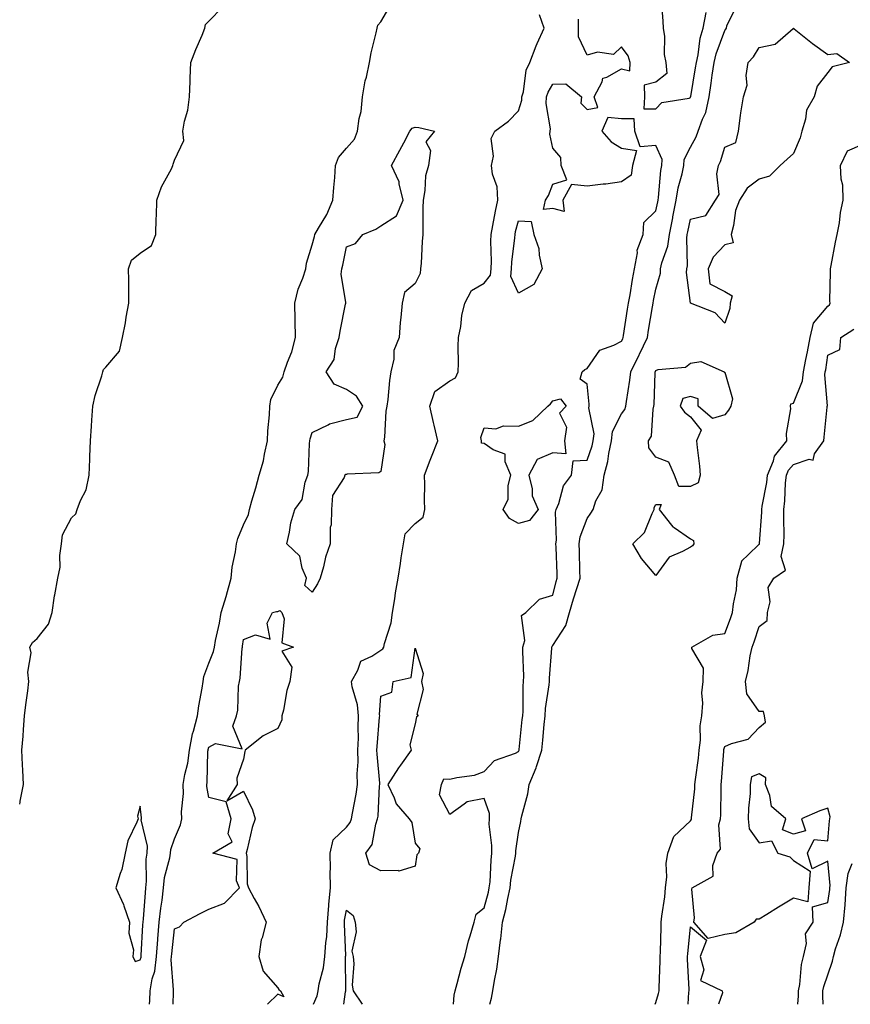
# Model space of a CAD drawing. Units: inches. Extents: x 979043 to 981683, y 7366538 to 7369178.
# Drawn here: x 979043 to 979285, y 7366538 to 7366824 of the extents above; entities that cross this region are included whole.
import ezdxf

# ---------------------------------------------------------------- set-up
doc = ezdxf.new("R2010")
doc.units = ezdxf.units.IN
doc.header["$MEASUREMENT"] = 0
doc.layers.add('Contour_97907366', color=7, linetype='Continuous', true_color=0x614696)

msp = doc.modelspace()

# ---------------------------------------------------------------- linework, layer by layer
at = {"layer": 'Contour_97907366'}
for points in [[(979229.56, 7366830.41, 3315), (979230.09, 7366823.96, 3315), (979230.13, 7366821.92, 3315), (979230.5, 7366819.47, 3315), (979230.4, 7366814.27, 3315), (979230.93, 7366811.92, 3315), (979231.21, 7366808.75, 3315), (979228.05, 7366806.17, 3315), (979224.66, 7366805.3, 3315), (979224.71, 7366801.92, 3315), (979224.55, 7366798.42, 3315), (979228.05, 7366798.42, 3315), (979229.71, 7366800.26, 3315), (979237.71, 7366801.58, 3315), (979238.05, 7366801.72, 3315), (979238.12, 7366801.85, 3315), (979238.13, 7366801.92, 3315), (979238.15, 7366802.02, 3315), (979239.58, 7366810.39, 3315), (979239.81, 7366811.92, 3315), (979240.32, 7366814.18, 3315), (979240.94, 7366819.03, 3315), (979241.77, 7366821.92, 3315), (979242.61, 7366826.48, 3315)], [(979043, 7366596.2, 3318), (979043.18, 7366596.8, 3318), (979043.18, 7366597.04, 3318), (979044.09, 7366601.92, 3318), (979043.89, 7366606.08, 3318), (979043.81, 7366607.69, 3318), (979043.62, 7366611.92, 3318), (979044.01, 7366615.97, 3318), (979044.09, 7366617.96, 3318), (979044.43, 7366621.92, 3318), (979044.83, 7366625.14, 3318), (979045.33, 7366629.19, 3318), (979045.66, 7366631.92, 3318), (979045.38, 7366634.58, 3318), (979046.3, 7366640.18, 3318), (979045.98, 7366641.92, 3318), (979046.77, 7366643.2, 3318), (979048.05, 7366644.39, 3318), (979051.42, 7366648.55, 3318), (979052.4, 7366651.92, 3318), (979053.13, 7366656.84, 3318), (979053.2, 7366657.06, 3318), (979054.09, 7366661.92, 3318), (979054.81, 7366665.16, 3318), (979054.65, 7366668.53, 3318), (979055.14, 7366671.92, 3318), (979055.41, 7366674.56, 3318), (979058.05, 7366679.5, 3318), (979059.32, 7366680.65, 3318), (979059.72, 7366681.92, 3318), (979060.69, 7366684.55, 3318), (979062.34, 7366687.64, 3318), (979063.25, 7366691.92, 3318), (979063.4, 7366696.57, 3318), (979063.42, 7366697.29, 3318), (979063.57, 7366701.92, 3318), (979063.85, 7366706.12, 3318), (979064.02, 7366707.88, 3318), (979064.29, 7366711.92, 3318), (979064.92, 7366715.05, 3318), (979066.91, 7366720.78, 3318), (979067.2, 7366721.92, 3318), (979067.33, 7366722.64, 3318), (979068.05, 7366723.32, 3318), (979071.99, 7366727.98, 3318), (979072.89, 7366731.92, 3318), (979073.76, 7366736.2, 3318), (979074, 7366737.87, 3318), (979074.74, 7366741.92, 3318), (979074.72, 7366745.25, 3318), (979074.72, 7366748.59, 3318), (979074.69, 7366751.92, 3318), (979075.52, 7366754.45, 3318), (979078.05, 7366756.49, 3318), (979081.31, 7366758.66, 3318), (979082.56, 7366761.92, 3318), (979082.73, 7366766.6, 3318), (979082.76, 7366767.21, 3318), (979082.91, 7366771.92, 3318), (979084.23, 7366775.74, 3318), (979087.15, 7366781.02, 3318), (979087.57, 7366781.92, 3318), (979087.62, 7366782.35, 3318), (979088.05, 7366783.52, 3318), (979090.71, 7366789.27, 3318), (979090.46, 7366791.92, 3318), (979090.97, 7366794.84, 3318), (979091.87, 7366798.1, 3318), (979092.39, 7366801.92, 3318), (979092.56, 7366806.43, 3318), (979092.56, 7366807.41, 3318), (979092.76, 7366811.92, 3318), (979094.23, 7366815.74, 3318), (979096.02, 7366819.89, 3318), (979096.86, 7366821.92, 3318), (979097.03, 7366822.93, 3318), (979098.05, 7366823.93, 3318), (979101.94, 7366828.03, 3318)], [(979080.76, 7366538, 3317), (979080.82, 7366539.15, 3317), (979080.92, 7366541.92, 3317), (979081.5, 7366545.37, 3317), (979082.29, 7366547.68, 3317), (979082.76, 7366551.92, 3317), (979083.16, 7366556.82, 3317), (979083.18, 7366557.05, 3317), (979083.6, 7366561.92, 3317), (979084.03, 7366565.94, 3317), (979084.39, 7366568.26, 3317), (979084.81, 7366571.92, 3317), (979085.13, 7366574.84, 3317), (979086.68, 7366580.56, 3317), (979086.89, 7366581.92, 3317), (979086.94, 7366583.03, 3317), (979088.05, 7366586.17, 3317), (979089.75, 7366590.22, 3317), (979090.17, 7366591.92, 3317), (979090.07, 7366593.94, 3317), (979090.62, 7366599.35, 3317), (979090.53, 7366601.92, 3317), (979091.01, 7366604.88, 3317), (979091.86, 7366608.11, 3317), (979092.35, 7366611.92, 3317), (979093.29, 7366616.67, 3317), (979093.56, 7366617.43, 3317), (979094.71, 7366621.92, 3317), (979095.14, 7366624.83, 3317), (979096.1, 7366629.96, 3317), (979096.4, 7366631.92, 3317), (979096.6, 7366633.36, 3317), (979098.05, 7366637.23, 3317), (979099.37, 7366640.6, 3317), (979099.63, 7366641.92, 3317), (979099.97, 7366643.84, 3317), (979101.09, 7366648.89, 3317), (979101.57, 7366651.92, 3317), (979103.1, 7366656.87, 3317), (979103.13, 7366657, 3317), (979104.53, 7366661.92, 3317), (979104.84, 7366665.13, 3317), (979105.76, 7366669.64, 3317), (979106.03, 7366671.92, 3317), (979106.45, 7366673.52, 3317), (979108.05, 7366677.46, 3317), (979109.51, 7366680.45, 3317), (979109.84, 7366681.92, 3317), (979110.54, 7366684.41, 3317), (979111.72, 7366688.25, 3317), (979112.69, 7366691.92, 3317), (979113.94, 7366696.03, 3317), (979114.15, 7366698.02, 3317), (979115.02, 7366701.92, 3317), (979115.21, 7366704.76, 3317), (979115.63, 7366709.49, 3317), (979115.78, 7366711.92, 3317), (979116.07, 7366713.9, 3317), (979118.05, 7366718.11, 3317), (979119.56, 7366720.4, 3317), (979119.92, 7366721.92, 3317), (979120.88, 7366724.75, 3317), (979122.16, 7366727.81, 3317), (979123.26, 7366731.92, 3317), (979123.13, 7366736.84, 3317), (979123.14, 7366737.01, 3317), (979122.98, 7366741.92, 3317), (979124.01, 7366745.96, 3317), (979125.32, 7366749.19, 3317), (979126.2, 7366751.92, 3317), (979126.4, 7366753.57, 3317), (979128.05, 7366758.85, 3317), (979128.7, 7366761.27, 3317), (979128.85, 7366761.92, 3317), (979129.86, 7366763.72, 3317), (979132.28, 7366767.69, 3317), (979134.09, 7366771.92, 3317), (979134.36, 7366775.61, 3317), (979134.62, 7366778.49, 3317), (979134.88, 7366781.92, 3317), (979135.7, 7366784.28, 3317), (979138.05, 7366786.98, 3317), (979140.38, 7366789.59, 3317), (979141.23, 7366791.92, 3317), (979141.75, 7366795.62, 3317), (979142.27, 7366797.7, 3317), (979142.74, 7366801.92, 3317), (979143.43, 7366806.54, 3317), (979143.83, 7366807.7, 3317), (979144.72, 7366811.92, 3317), (979145.23, 7366814.74, 3317), (979146.64, 7366820.51, 3317), (979146.93, 7366821.92, 3317), (979147.17, 7366822.8, 3317), (979148.05, 7366823.73, 3317), (979151.07, 7366828.9, 3317)], [(979179.75, 7366538, 3314), (979180.23, 7366539.74, 3314), (979180.58, 7366541.92, 3314), (979181.04, 7366544.91, 3314), (979181.75, 7366548.22, 3314), (979182.24, 7366551.92, 3314), (979182.85, 7366556.73, 3314), (979182.91, 7366557.05, 3314), (979183.46, 7366561.92, 3314), (979184.35, 7366565.62, 3314), (979184.92, 7366568.8, 3314), (979185.61, 7366571.92, 3314), (979185.85, 7366574.11, 3314), (979187.19, 7366581.07, 3314), (979187.31, 7366581.92, 3314), (979187.31, 7366582.66, 3314), (979188.05, 7366587.94, 3314), (979188.76, 7366591.21, 3314), (979188.82, 7366591.92, 3314), (979188.99, 7366592.86, 3314), (979190.77, 7366599.19, 3314), (979191.16, 7366601.92, 3314), (979193.2, 7366606.77, 3314), (979193.3, 7366607.17, 3314), (979194.89, 7366611.92, 3314), (979195.16, 7366614.81, 3314), (979195.56, 7366619.42, 3314), (979195.79, 7366621.92, 3314), (979195.95, 7366624.02, 3314), (979197.01, 7366630.87, 3314), (979197.09, 7366631.92, 3314), (979197.11, 7366632.86, 3314), (979197.73, 7366641.6, 3314), (979197.74, 7366641.92, 3314), (979197.82, 7366642.16, 3314), (979198.05, 7366642.36, 3314), (979201.8, 7366648.17, 3314), (979202.89, 7366651.92, 3314), (979204.04, 7366655.94, 3314), (979205.06, 7366658.93, 3314), (979205.99, 7366661.92, 3314), (979205.92, 7366664.04, 3314), (979205.8, 7366669.67, 3314), (979205.73, 7366671.92, 3314), (979206.02, 7366673.95, 3314), (979208.05, 7366679.3, 3314), (979209.15, 7366680.82, 3314), (979209.79, 7366681.92, 3314), (979210.59, 7366684.46, 3314), (979212.37, 7366687.6, 3314), (979213.01, 7366691.92, 3314), (979214.07, 7366695.91, 3314), (979214.34, 7366698.21, 3314), (979215.11, 7366701.92, 3314), (979215.4, 7366704.56, 3314), (979218.05, 7366709.75, 3314), (979219.01, 7366710.96, 3314), (979219.3, 7366711.92, 3314), (979219.46, 7366713.32, 3314), (979220.49, 7366719.48, 3314), (979220.73, 7366721.92, 3314), (979223.12, 7366726.85, 3314), (979223.25, 7366727.12, 3314), (979225.54, 7366731.92, 3314), (979225.88, 7366734.09, 3314), (979227.02, 7366740.89, 3314), (979227.19, 7366741.92, 3314), (979227.32, 7366742.65, 3314), (979228.05, 7366745.99, 3314), (979229.32, 7366750.66, 3314), (979229.4, 7366751.92, 3314), (979229.74, 7366753.61, 3314), (979231.49, 7366758.49, 3314), (979231.96, 7366761.92, 3314), (979232.91, 7366766.78, 3314), (979232.95, 7366767.02, 3314), (979233.94, 7366771.92, 3314), (979234.53, 7366775.44, 3314), (979235.7, 7366779.57, 3314), (979236.17, 7366781.92, 3314), (979236.23, 7366783.74, 3314), (979238.05, 7366787.25, 3314), (979239.71, 7366790.26, 3314), (979240.33, 7366791.92, 3314), (979241.54, 7366795.41, 3314), (979242.56, 7366797.41, 3314), (979243.5, 7366801.92, 3314), (979244.1, 7366805.87, 3314), (979244.41, 7366808.28, 3314), (979244.94, 7366811.92, 3314), (979245.51, 7366814.46, 3314), (979248.05, 7366821.27, 3314), (979248.36, 7366821.61, 3314), (979248.58, 7366821.92, 3314), (979248.7, 7366822.57, 3314), (979251.52, 7366828.46, 3314)], [(979128.45, 7366538, 3316), (979129.47, 7366540.5, 3316), (979129.8, 7366541.92, 3316), (979130.12, 7366543.99, 3316), (979131.38, 7366548.59, 3316), (979131.77, 7366551.92, 3316), (979132.01, 7366555.88, 3316), (979132.28, 7366557.69, 3316), (979132.48, 7366561.92, 3316), (979132.89, 7366566.76, 3316), (979132.89, 7366567.08, 3316), (979133.38, 7366571.92, 3316), (979133.33, 7366576.64, 3316), (979133.4, 7366577.27, 3316), (979133.33, 7366581.92, 3316), (979134.14, 7366585.83, 3316), (979138.05, 7366589.48, 3316), (979139.13, 7366590.84, 3316), (979139.53, 7366591.92, 3316), (979139.77, 7366593.64, 3316), (979140.88, 7366599.09, 3316), (979141.21, 7366601.92, 3316), (979141.17, 7366605.04, 3316), (979141.41, 7366608.56, 3316), (979141.37, 7366611.92, 3316), (979141.49, 7366615.36, 3316), (979141.45, 7366618.53, 3316), (979141.58, 7366621.92, 3316), (979141.26, 7366625.13, 3316), (979139.68, 7366630.29, 3316), (979139.45, 7366631.92, 3316), (979141.32, 7366635.19, 3316), (979142.17, 7366637.8, 3316), (979145.38, 7366639.25, 3316), (979148.05, 7366641.03, 3316), (979148.62, 7366641.36, 3316), (979148.91, 7366641.92, 3316), (979149.09, 7366642.96, 3316), (979151.04, 7366648.93, 3316), (979151.4, 7366651.92, 3316), (979152.08, 7366655.95, 3316), (979152.28, 7366657.69, 3316), (979153.11, 7366661.92, 3316), (979153.74, 7366666.22, 3316), (979153.98, 7366667.85, 3316), (979154.58, 7366671.92, 3316), (979155.13, 7366674.84, 3316), (979158.05, 7366677.84, 3316), (979160.32, 7366679.66, 3316), (979160.84, 7366681.92, 3316), (979160.74, 7366684.61, 3316), (979160.78, 7366689.19, 3316), (979160.69, 7366691.92, 3316), (979162.42, 7366696.29, 3316), (979162.79, 7366697.19, 3316), (979164.62, 7366701.92, 3316), (979163.55, 7366706.42, 3316), (979163.33, 7366707.21, 3316), (979162.31, 7366711.92, 3316), (979163.77, 7366716.2, 3316), (979168.05, 7366719.3, 3316), (979169.72, 7366720.25, 3316), (979170.53, 7366721.92, 3316), (979170.61, 7366724.48, 3316), (979170.55, 7366729.42, 3316), (979170.64, 7366731.92, 3316), (979171.25, 7366735.13, 3316), (979171.6, 7366738.36, 3316), (979172.46, 7366741.92, 3316), (979174.39, 7366745.58, 3316), (979178.05, 7366747.74, 3316), (979179.93, 7366750.03, 3316), (979180.15, 7366751.92, 3316), (979180.24, 7366754.11, 3316), (979179.99, 7366759.98, 3316), (979180.08, 7366761.92, 3316), (979180.61, 7366764.47, 3316), (979181.33, 7366768.64, 3316), (979182.06, 7366771.92, 3316), (979181.84, 7366775.71, 3316), (979180.49, 7366779.47, 3316), (979180.25, 7366781.92, 3316), (979180.8, 7366784.67, 3316), (979180.11, 7366789.86, 3316), (979181.14, 7366791.92, 3316), (979185.14, 7366794.83, 3316), (979188.05, 7366797.85, 3316), (979189.01, 7366800.96, 3316), (979189.06, 7366801.92, 3316), (979189.49, 7366803.36, 3316), (979190.29, 7366809.68, 3316), (979191.39, 7366811.92, 3316), (979193.22, 7366816.75, 3316), (979193.53, 7366817.4, 3316), (979195.51, 7366821.92, 3316), (979194.14, 7366825.83, 3316)], [(979169.15, 7366538, 3315), (979169.33, 7366540.64, 3315), (979169.6, 7366541.92, 3315), (979170.23, 7366544.1, 3315), (979171.42, 7366548.55, 3315), (979172.45, 7366551.92, 3315), (979173.49, 7366556.48, 3315), (979174.01, 7366557.87, 3315), (979175.16, 7366561.92, 3315), (979175.76, 7366564.21, 3315), (979178.05, 7366566.08, 3315), (979179.31, 7366570.66, 3315), (979179.58, 7366571.92, 3315), (979179.78, 7366573.65, 3315), (979180.08, 7366579.89, 3315), (979180.34, 7366581.92, 3315), (979180.35, 7366584.22, 3315), (979179.58, 7366590.38, 3315), (979179.6, 7366591.92, 3315), (979179.6, 7366593.48, 3315), (979178.05, 7366597.81, 3315), (979173.1, 7366596.87, 3315), (979172.31, 7366596.18, 3315), (979168.05, 7366593.17, 3315), (979165.07, 7366598.94, 3315), (979165.65, 7366601.92, 3315), (979166.39, 7366603.58, 3315), (979168.05, 7366603.47, 3315), (979170.14, 7366604.01, 3315), (979175.28, 7366604.69, 3315), (979178.05, 7366605.7, 3315), (979181.04, 7366608.93, 3315), (979187.18, 7366611.05, 3315), (979188.05, 7366611.5, 3315), (979188.19, 7366611.78, 3315), (979188.24, 7366611.92, 3315), (979188.26, 7366612.13, 3315), (979189.17, 7366620.79, 3315), (979189.28, 7366621.92, 3315), (979189.38, 7366623.25, 3315), (979189.44, 7366630.54, 3315), (979189.55, 7366631.92, 3315), (979189.57, 7366633.45, 3315), (979189.31, 7366640.66, 3315), (979189.34, 7366641.92, 3315), (979189.92, 7366643.79, 3315), (979188.91, 7366651.06, 3315), (979190.17, 7366651.92, 3315), (979194.13, 7366655.83, 3315), (979198.05, 7366656.97, 3315), (979199.04, 7366660.93, 3315), (979199.35, 7366661.92, 3315), (979199.31, 7366663.18, 3315), (979198.99, 7366670.98, 3315), (979198.96, 7366671.92, 3315), (979199.1, 7366672.98, 3315), (979198.86, 7366681.11, 3315), (979199.05, 7366681.92, 3315), (979199.78, 7366683.65, 3315), (979201.18, 7366688.79, 3315), (979203.51, 7366691.92, 3315), (979203.92, 7366696.05, 3315), (979208.05, 7366696.25, 3315), (979209.51, 7366700.46, 3315), (979209.81, 7366701.92, 3315), (979210.03, 7366703.9, 3315), (979208.48, 7366711.49, 3315), (979208.59, 7366711.92, 3315), (979208.64, 7366712.5, 3315), (979208.05, 7366718.35, 3315), (979205.98, 7366719.85, 3315), (979206.61, 7366721.92, 3315), (979207.35, 7366722.63, 3315), (979208.05, 7366722.95, 3315), (979211.69, 7366728.28, 3315), (979215.78, 7366729.66, 3315), (979218.05, 7366730.89, 3315), (979218.39, 7366731.58, 3315), (979218.55, 7366731.92, 3315), (979218.65, 7366732.51, 3315), (979219.78, 7366740.19, 3315), (979220.05, 7366741.92, 3315), (979220.51, 7366744.38, 3315), (979221.21, 7366748.76, 3315), (979221.83, 7366751.92, 3315), (979222.68, 7366756.55, 3315), (979222.6, 7366757.36, 3315), (979224.31, 7366761.92, 3315), (979224.54, 7366765.43, 3315), (979228.05, 7366768.75, 3315), (979228.55, 7366771.42, 3315), (979228.65, 7366771.92, 3315), (979228.77, 7366772.64, 3315), (979229.47, 7366780.5, 3315), (979229.76, 7366781.92, 3315), (979229.81, 7366783.68, 3315), (979228.05, 7366787.77, 3315), (979223.48, 7366787.35, 3315), (979221.86, 7366791.92, 3315), (979221.68, 7366795.55, 3315), (979218.05, 7366795.56, 3315), (979214.09, 7366795.88, 3315), (979212.32, 7366791.92, 3315), (979214.98, 7366788.85, 3315), (979218.05, 7366787.04, 3315), (979222.42, 7366786.28, 3315), (979221.18, 7366781.92, 3315), (979220.8, 7366779.16, 3315), (979218.05, 7366777.24, 3315), (979213.44, 7366776.53, 3315), (979212.66, 7366776.53, 3315), (979208.05, 7366775.98, 3315), (979203.51, 7366776.46, 3315), (979200.94, 7366771.92, 3315), (979201.37, 7366768.6, 3315), (979198.05, 7366769.49, 3315), (979195.34, 7366769.21, 3315), (979195.96, 7366771.92, 3315), (979196.77, 7366773.2, 3315), (979198.05, 7366776.58, 3315), (979202.15, 7366777.82, 3315), (979200.46, 7366781.92, 3315), (979200.4, 7366784.28, 3315), (979198.05, 7366786.96, 3315), (979197.2, 7366791.07, 3315), (979197.32, 7366791.92, 3315), (979197.38, 7366792.59, 3315), (979196.14, 7366800, 3315), (979196.24, 7366801.92, 3315), (979196.65, 7366803.31, 3315), (979198.05, 7366805.57, 3315), (979201.87, 7366805.74, 3315), (979206.37, 7366801.92, 3315), (979206.2, 7366800.08, 3315), (979208.05, 7366798.21, 3315), (979211.17, 7366798.79, 3315), (979210.06, 7366801.92, 3315), (979212.39, 7366806.26, 3315), (979212.58, 7366807.39, 3315), (979213.78, 7366807.65, 3315), (979218.05, 7366810.09, 3315), (979220.46, 7366809.51, 3315), (979220.53, 7366811.92, 3315), (979219.95, 7366813.82, 3315), (979218.05, 7366816.45, 3315), (979215.72, 7366814.26, 3315), (979211.02, 7366814.89, 3315), (979208.05, 7366814.08, 3315), (979205.5, 7366819.37, 3315), (979205.54, 7366821.92, 3315), (979205.49, 7366824.48, 3315)], [(979227.78, 7366538, 3313), (979228.05, 7366538.53, 3313), (979228.82, 7366541.15, 3313), (979228.94, 7366541.92, 3313), (979228.94, 7366542.81, 3313), (979229.29, 7366550.68, 3313), (979229.29, 7366551.92, 3313), (979229.37, 7366553.24, 3313), (979229.51, 7366560.45, 3313), (979229.6, 7366561.92, 3313), (979229.75, 7366563.62, 3313), (979230.67, 7366569.3, 3313), (979230.85, 7366571.92, 3313), (979231.17, 7366575.05, 3313), (979231.03, 7366578.94, 3313), (979231.45, 7366581.92, 3313), (979233.2, 7366586.78, 3313), (979238.05, 7366591.39, 3313), (979238.29, 7366591.67, 3313), (979238.36, 7366591.92, 3313), (979238.39, 7366592.26, 3313), (979239.3, 7366600.67, 3313), (979239.38, 7366601.92, 3313), (979239.53, 7366603.4, 3313), (979240.38, 7366609.59, 3313), (979240.62, 7366611.92, 3313), (979240.96, 7366614.83, 3313), (979240.93, 7366619.04, 3313), (979241.39, 7366621.92, 3313), (979241.67, 7366625.54, 3313), (979241.42, 7366628.55, 3313), (979241.78, 7366631.92, 3313), (979241.85, 7366635.72, 3313), (979238.44, 7366641.53, 3313), (979238.47, 7366641.92, 3313), (979244.59, 7366645.37, 3313), (979248.05, 7366645.87, 3313), (979249.76, 7366650.22, 3313), (979250.35, 7366651.92, 3313), (979250.6, 7366654.47, 3313), (979251.43, 7366658.54, 3313), (979251.67, 7366661.92, 3313), (979252.99, 7366666.87, 3313), (979252.97, 7366667, 3313), (979254.88, 7366668.75, 3313), (979258.05, 7366671.81, 3313), (979258.11, 7366671.86, 3313), (979258.12, 7366671.92, 3313), (979258.12, 7366671.99, 3313), (979258.84, 7366681.13, 3313), (979258.86, 7366681.92, 3313), (979258.97, 7366682.84, 3313), (979260.24, 7366689.73, 3313), (979260.46, 7366691.92, 3313), (979262.19, 7366696.06, 3313), (979262.51, 7366697.45, 3313), (979266.14, 7366701.92, 3313), (979265.99, 7366703.98, 3313), (979267.28, 7366711.15, 3313), (979267.18, 7366711.92, 3313), (979267.28, 7366712.69, 3313), (979268.05, 7366712.85, 3313), (979270.62, 7366719.35, 3313), (979270.95, 7366721.92, 3313), (979271.64, 7366725.51, 3313), (979272.16, 7366727.81, 3313), (979272.89, 7366731.92, 3313), (979273.83, 7366736.14, 3313), (979278.05, 7366741.09, 3313), (979278.51, 7366741.46, 3313), (979278.7, 7366741.92, 3313), (979278.64, 7366742.51, 3313), (979278.85, 7366751.12, 3313), (979278.78, 7366751.92, 3313), (979278.97, 7366752.84, 3313), (979280.29, 7366759.69, 3313), (979280.76, 7366761.92, 3313), (979281.38, 7366765.25, 3313), (979281.72, 7366768.25, 3313), (979282.52, 7366771.92, 3313), (979282.35, 7366776.22, 3313), (979281.95, 7366778.02, 3313), (979281.73, 7366781.92, 3313), (979283.77, 7366786.2, 3313), (979288.05, 7366788.11, 3313)], [(979269.32, 7366538, 3312), (979269.48, 7366540.49, 3312), (979269.51, 7366541.92, 3312), (979269.85, 7366543.72, 3312), (979270.35, 7366549.62, 3312), (979270.94, 7366551.92, 3312), (979271.84, 7366555.71, 3312), (979271.49, 7366558.48, 3312), (979273.77, 7366561.92, 3312), (979273.6, 7366566.37, 3312), (979278.05, 7366567.64, 3312), (979278.6, 7366571.37, 3312), (979278.64, 7366571.92, 3312), (979278.71, 7366572.59, 3312), (979278.05, 7366579.65, 3312), (979273.51, 7366577.38, 3312), (979272.15, 7366581.92, 3312), (979274.01, 7366585.96, 3312), (979278.05, 7366585.5, 3312), (979278.56, 7366591.41, 3312), (979278.64, 7366591.92, 3312), (979278.68, 7366592.56, 3312), (979278.05, 7366595.04, 3312), (979275.74, 7366594.23, 3312), (979270.41, 7366591.92, 3312), (979271.56, 7366588.42, 3312), (979268.05, 7366587.49, 3312), (979264.85, 7366588.72, 3312), (979265.79, 7366591.92, 3312), (979261.64, 7366595.52, 3312), (979261.19, 7366598.77, 3312), (979259.89, 7366601.92, 3312), (979260.01, 7366603.89, 3312), (979258.05, 7366605.07, 3312), (979255.79, 7366604.18, 3312), (979255.48, 7366601.92, 3312), (979255.4, 7366599.27, 3312), (979254.91, 7366595.07, 3312), (979254.82, 7366591.92, 3312), (979255.15, 7366589.02, 3312), (979258.05, 7366584.94, 3312), (979261.68, 7366585.55, 3312), (979263.47, 7366581.92, 3312), (979266.99, 7366580.86, 3312), (979268.05, 7366579.87, 3312), (979272.86, 7366576.74, 3312), (979272.48, 7366571.92, 3312), (979272.19, 7366567.78, 3312), (979268.05, 7366568.84, 3312), (979263.67, 7366566.3, 3312), (979260.26, 7366564.12, 3312), (979258.05, 7366562.75, 3312), (979257.19, 7366562.78, 3312), (979256.57, 7366561.92, 3312), (979251.23, 7366558.74, 3312), (979248.05, 7366558.3, 3312), (979243.25, 7366557.12, 3312), (979239.08, 7366561.92, 3312), (979239.25, 7366563.12, 3312), (979238.49, 7366571.48, 3312), (979238.61, 7366571.92, 3312), (979244.67, 7366575.3, 3312), (979244.54, 7366578.41, 3312), (979245.85, 7366581.92, 3312), (979246.8, 7366583.17, 3312), (979246.36, 7366590.23, 3312), (979246.83, 7366591.92, 3312), (979246.9, 7366593.07, 3312), (979246.98, 7366600.85, 3312), (979247.04, 7366601.92, 3312), (979247.14, 7366602.83, 3312), (979247.76, 7366611.63, 3312), (979247.79, 7366611.92, 3312), (979247.82, 7366612.15, 3312), (979248.05, 7366612.98, 3312), (979250.02, 7366613.9, 3312), (979254.85, 7366615.13, 3312), (979258.05, 7366618.47, 3312), (979259.9, 7366620.08, 3312), (979259.59, 7366621.92, 3312), (979259.27, 7366623.14, 3312), (979258.05, 7366623.2, 3312), (979254.43, 7366628.3, 3312), (979254.07, 7366631.92, 3312), (979254.85, 7366635.12, 3312), (979255.45, 7366639.32, 3312), (979255.99, 7366641.92, 3312), (979256.56, 7366643.42, 3312), (979258.05, 7366647.88, 3312), (979260.34, 7366649.62, 3312), (979260.49, 7366651.92, 3312), (979261.21, 7366655.08, 3312), (979260.7, 7366659.27, 3312), (979262.32, 7366661.92, 3312), (979265.72, 7366664.25, 3312), (979264.41, 7366668.28, 3312), (979265.26, 7366671.92, 3312), (979265.33, 7366674.64, 3312), (979265.19, 7366679.06, 3312), (979265.26, 7366681.92, 3312), (979265.55, 7366684.42, 3312), (979265.76, 7366689.62, 3312), (979265.99, 7366691.92, 3312), (979266.59, 7366693.37, 3312), (979268.05, 7366695.04, 3312), (979272.64, 7366696.51, 3312), (979273.74, 7366696.22, 3312), (979274.19, 7366698.07, 3312), (979276.85, 7366701.92, 3312), (979276.99, 7366702.99, 3312), (979277.84, 7366711.72, 3312), (979277.87, 7366711.92, 3312), (979277.9, 7366712.07, 3312), (979277.18, 7366721.05, 3312), (979277.3, 7366721.92, 3312), (979277.42, 7366722.55, 3312), (979278.05, 7366726.81, 3312), (979281.5, 7366728.48, 3312), (979281.84, 7366731.92, 3312), (979285.63, 7366734.34, 3312)], [(979087.63, 7366538, 3316), (979087.7, 7366541.57, 3316), (979087.71, 7366541.92, 3316), (979087.76, 7366542.21, 3316), (979087.08, 7366550.95, 3316), (979087.19, 7366551.92, 3316), (979087.26, 7366552.72, 3316), (979088.05, 7366559.98, 3316), (979089.47, 7366560.5, 3316), (979090.77, 7366561.92, 3316), (979095.53, 7366564.44, 3316), (979098.05, 7366565.71, 3316), (979102.57, 7366567.4, 3316), (979106.89, 7366571.92, 3316), (979106.03, 7366573.94, 3316), (979106.25, 7366580.12, 3316), (979099.21, 7366581.92, 3316), (979104.75, 7366585.22, 3316), (979103.67, 7366587.55, 3316), (979104.5, 7366591.92, 3316), (979103.02, 7366596.89, 3316), (979098.05, 7366598.13, 3316), (979097.45, 7366601.33, 3316), (979097.43, 7366601.92, 3316), (979097.52, 7366602.45, 3316), (979097.74, 7366611.6, 3316), (979097.78, 7366611.92, 3316), (979097.82, 7366612.15, 3316), (979098.05, 7366612.81, 3316), (979099.94, 7366613.81, 3316), (979107.67, 7366612.3, 3316), (979105.02, 7366618.89, 3316), (979106.07, 7366621.92, 3316), (979106.43, 7366623.54, 3316), (979106.67, 7366630.54, 3316), (979106.9, 7366631.92, 3316), (979107.14, 7366632.83, 3316), (979107.72, 7366641.59, 3316), (979107.79, 7366641.92, 3316), (979107.83, 7366642.14, 3316), (979108.05, 7366644.07, 3316), (979111.58, 7366645.45, 3316), (979115.8, 7366644.17, 3316), (979115, 7366648.87, 3316), (979116.54, 7366651.92, 3316), (979117.71, 7366652.26, 3316), (979118.05, 7366652.28, 3316), (979118.67, 7366652.55, 3316), (979119.2, 7366651.92, 3316), (979119.91, 7366650.07, 3316), (979119.23, 7366643.1, 3316), (979122.64, 7366641.92, 3316), (979119.23, 7366640.74, 3316), (979122.14, 7366636.01, 3316), (979121.52, 7366631.92, 3316), (979120.72, 7366629.26, 3316), (979119.7, 7366623.57, 3316), (979119.28, 7366621.92, 3316), (979119.25, 7366620.71, 3316), (979118.05, 7366618.21, 3316), (979113.84, 7366616.13, 3316), (979108.61, 7366611.92, 3316), (979108.43, 7366611.54, 3316), (979108.05, 7366609.3, 3316), (979106.16, 7366603.81, 3316), (979106.26, 7366601.92, 3316), (979103.29, 7366597.16, 3316), (979108.05, 7366599.98, 3316), (979110.66, 7366594.53, 3316), (979111.49, 7366591.92, 3316), (979110.59, 7366589.38, 3316), (979109.16, 7366583.03, 3316), (979108.84, 7366581.92, 3316), (979109.02, 7366580.95, 3316), (979109.17, 7366573.05, 3316), (979109.5, 7366571.92, 3316), (979111.17, 7366568.8, 3316), (979112.53, 7366566.4, 3316), (979114.66, 7366561.92, 3316), (979113.48, 7366557.34, 3316), (979113.2, 7366556.77, 3316), (979112.51, 7366551.92, 3316), (979113.76, 7366547.64, 3316), (979118.05, 7366542.75, 3316), (979118.4, 7366542.27, 3316), (979118.86, 7366541.92, 3316), (979119.79, 7366540.18, 3316), (979118.05, 7366540.92, 3316), (979115.09, 7366538, 3316)], [(979276.64, 7366538, 3311), (979276.57, 7366540.43, 3311), (979276.59, 7366541.92, 3311), (979276.82, 7366543.15, 3311), (979278.05, 7366546.59, 3311), (979279.38, 7366550.59, 3311), (979279.63, 7366551.92, 3311), (979280.29, 7366554.15, 3311), (979281.75, 7366558.22, 3311), (979282.63, 7366561.92, 3311), (979283.04, 7366566.91, 3311), (979283.04, 7366566.93, 3311), (979283.39, 7366571.92, 3311), (979283.92, 7366576.06, 3311), (979285.11, 7366578.98, 3311)], [(979137.3, 7366538, 3315), (979137.76, 7366541.63, 3315), (979137.83, 7366541.92, 3315), (979137.85, 7366542.12, 3315), (979137.77, 7366551.63, 3315), (979137.8, 7366551.92, 3315), (979137.81, 7366552.16, 3315), (979137.42, 7366561.3, 3315), (979137.45, 7366561.92, 3315), (979137.5, 7366562.46, 3315), (979138.05, 7366565.38, 3315), (979139.99, 7366563.86, 3315), (979140.59, 7366561.92, 3315), (979140.87, 7366559.1, 3315), (979139.62, 7366553.49, 3315), (979139.96, 7366551.92, 3315), (979140.21, 7366549.76, 3315), (979139.73, 7366543.6, 3315), (979140.03, 7366541.92, 3315), (979142.57, 7366538, 3315)], [(979237.44, 7366538, 3312), (979237.62, 7366541.49, 3312), (979237.69, 7366541.92, 3312), (979237.69, 7366542.28, 3312), (979237.25, 7366551.12, 3312), (979237.25, 7366551.92, 3312), (979237.29, 7366552.68, 3312), (979238.05, 7366560.55, 3312), (979242.78, 7366556.65, 3312), (979240.93, 7366551.92, 3312), (979241.97, 7366548, 3312), (979241.04, 7366544.91, 3312), (979247.29, 7366541.92, 3312), (979247.44, 7366541.31, 3312), (979246.25, 7366538, 3312)]]:
    msp.add_polyline3d(points, dxfattribs=at)
for points in [[(979248.05, 7366736.11, 3313), (979245.24, 7366739.11, 3313), (979238.05, 7366741.92, 3313), (979236.97, 7366750.84, 3313), (979237.03, 7366751.92, 3313), (979237.21, 7366752.76, 3313), (979236.98, 7366760.84, 3313), (979237.12, 7366761.92, 3313), (979237.28, 7366762.7, 3313), (979238.05, 7366766.38, 3313), (979242.58, 7366767.39, 3313), (979245.37, 7366771.92, 3313), (979246.45, 7366773.52, 3313), (979245.71, 7366779.58, 3313), (979246.27, 7366781.92, 3313), (979246.85, 7366783.12, 3313), (979248.05, 7366787.26, 3313), (979251.27, 7366788.7, 3313), (979252.02, 7366791.92, 3313), (979252.66, 7366796.53, 3313), (979252.71, 7366797.26, 3313), (979253.47, 7366801.92, 3313), (979254.61, 7366805.36, 3313), (979254.24, 7366808.11, 3313), (979254.86, 7366811.92, 3313), (979256.38, 7366813.59, 3313), (979258.05, 7366816.29, 3313), (979262.69, 7366817.28, 3313), (979267.92, 7366821.79, 3313), (979268.05, 7366821.88, 3313), (979268.24, 7366821.74, 3313), (979273.59, 7366817.45, 3313), (979278.05, 7366814.25, 3313), (979280.64, 7366814.51, 3313), (979284.36, 7366811.92, 3313), (979279.29, 7366810.68, 3313), (979278.05, 7366808.98, 3313), (979274.97, 7366804.99, 3313), (979274.01, 7366801.92, 3313), (979271.87, 7366798.1, 3313), (979271.57, 7366795.43, 3313), (979270.46, 7366791.92, 3313), (979269.95, 7366790.02, 3313), (979268.05, 7366785.48, 3313), (979266.17, 7366783.8, 3313), (979264.12, 7366781.92, 3313), (979261.1, 7366778.87, 3313), (979258.05, 7366777.95, 3313), (979254.59, 7366775.38, 3313), (979252.3, 7366771.92, 3313), (979251.13, 7366768.84, 3313), (979250.63, 7366764.5, 3313), (979249.96, 7366761.92, 3313), (979250.49, 7366759.48, 3313), (979248.05, 7366758.88, 3313), (979244.69, 7366755.28, 3313), (979243.22, 7366751.92, 3313), (979243.68, 7366747.55, 3313), (979248.05, 7366745.36, 3313), (979250.23, 7366744.1, 3313), (979249.62, 7366741.92, 3313), (979249.56, 7366740.4, 3313)], [(979128.05, 7366657.91, 3316), (979125.93, 7366659.8, 3316), (979126.42, 7366661.92, 3316), (979125.16, 7366664.81, 3316), (979124.45, 7366668.31, 3316), (979120.68, 7366671.92, 3316), (979121.49, 7366675.36, 3316), (979121.89, 7366678.08, 3316), (979123.02, 7366681.92, 3316), (979125.15, 7366684.82, 3316), (979126.04, 7366689.91, 3316), (979126.79, 7366691.92, 3316), (979127, 7366692.98, 3316), (979127.26, 7366701.13, 3316), (979127.38, 7366701.92, 3316), (979127.51, 7366702.46, 3316), (979128.05, 7366704.33, 3316), (979132.69, 7366706.56, 3316), (979133.13, 7366706.84, 3316), (979138.05, 7366708.06, 3316), (979141.18, 7366708.78, 3316), (979142.81, 7366711.92, 3316), (979141, 7366714.87, 3316), (979138.05, 7366716.77, 3316), (979134.47, 7366718.33, 3316), (979132.11, 7366721.92, 3316), (979134.44, 7366725.54, 3316), (979134.84, 7366728.7, 3316), (979135.91, 7366731.92, 3316), (979136.18, 7366733.79, 3316), (979137.78, 7366741.65, 3316), (979137.83, 7366741.92, 3316), (979137.89, 7366742.07, 3316), (979136.45, 7366750.31, 3316), (979136.73, 7366751.92, 3316), (979137, 7366752.98, 3316), (979138.05, 7366758.33, 3316), (979140.65, 7366759.32, 3316), (979142.81, 7366761.92, 3316), (979146.55, 7366763.43, 3316), (979148.05, 7366764.4, 3316), (979152.62, 7366767.35, 3316), (979154.57, 7366771.92, 3316), (979153.36, 7366776.6, 3316), (979153.34, 7366777.21, 3316), (979151.15, 7366781.92, 3316), (979153.54, 7366786.43, 3316), (979154.71, 7366788.58, 3316), (979156.51, 7366791.92, 3316), (979157.12, 7366792.85, 3316), (979158.05, 7366793.1, 3316), (979159.09, 7366792.97, 3316), (979163.67, 7366791.92, 3316), (979161.12, 7366788.85, 3316), (979162.44, 7366786.32, 3316), (979161.9, 7366781.92, 3316), (979160.98, 7366778.99, 3316), (979160.86, 7366774.73, 3316), (979160.3, 7366771.92, 3316), (979160.28, 7366769.69, 3316), (979160.23, 7366764.1, 3316), (979160.21, 7366761.92, 3316), (979160.07, 7366759.9, 3316), (979159.72, 7366753.59, 3316), (979159.6, 7366751.92, 3316), (979159.46, 7366750.52, 3316), (979158.05, 7366747.67, 3316), (979154.93, 7366745.04, 3316), (979154.23, 7366741.92, 3316), (979153.89, 7366737.76, 3316), (979153.63, 7366736.34, 3316), (979153.34, 7366731.92, 3316), (979151.84, 7366728.13, 3316), (979151.77, 7366725.64, 3316), (979150.91, 7366721.92, 3316), (979150.54, 7366719.43, 3316), (979150.06, 7366713.93, 3316), (979149.79, 7366711.92, 3316), (979149.5, 7366710.47, 3316), (979149.06, 7366702.93, 3316), (979148.9, 7366701.92, 3316), (979149.15, 7366700.82, 3316), (979148.05, 7366692.93, 3316), (979147.43, 7366692.53, 3316), (979138.26, 7366692.14, 3316), (979138.05, 7366692.07, 3316), (979137.84, 7366692.12, 3316), (979137.53, 7366691.92, 3316), (979137.38, 7366691.25, 3316), (979133.94, 7366686.03, 3316), (979133.65, 7366681.92, 3316), (979133.56, 7366677.42, 3316), (979133.29, 7366676.67, 3316), (979133.25, 7366671.92, 3316), (979131.98, 7366668, 3316), (979131.34, 7366665.21, 3316), (979130.42, 7366661.92, 3316), (979129.65, 7366660.32, 3316)], [(979188.05, 7366744.8, 3315), (979185.81, 7366749.68, 3315), (979186.06, 7366751.92, 3315), (979186.14, 7366753.84, 3315), (979187.02, 7366760.9, 3315), (979187.07, 7366761.92, 3315), (979187.24, 7366762.73, 3315), (979188.05, 7366765.9, 3315), (979191.79, 7366765.66, 3315), (979192.51, 7366761.92, 3315), (979193.96, 7366757.83, 3315), (979194.08, 7366755.89, 3315), (979194.97, 7366751.92, 3315), (979192.57, 7366747.4, 3315)], [(979238.05, 7366688.62, 3313), (979234.7, 7366688.58, 3313), (979233.41, 7366691.92, 3313), (979231.83, 7366695.7, 3313), (979228.05, 7366697.11, 3313), (979226, 7366699.87, 3313), (979225.91, 7366701.92, 3313), (979226.76, 7366703.2, 3313), (979227.21, 7366711.08, 3313), (979227.46, 7366711.92, 3313), (979227.52, 7366712.44, 3313), (979227.82, 7366721.69, 3313), (979227.84, 7366721.92, 3313), (979227.91, 7366722.06, 3313), (979228.05, 7366722.36, 3313), (979228.72, 7366722.59, 3313), (979236.63, 7366723.34, 3313), (979238.05, 7366724.46, 3313), (979241.09, 7366724.96, 3313), (979247.92, 7366721.92, 3313), (979247.92, 7366721.79, 3313), (979248.05, 7366721.82, 3313), (979250.27, 7366714.13, 3313), (979249.77, 7366711.92, 3313), (979249.15, 7366710.82, 3313), (979248.05, 7366709.4, 3313), (979244.48, 7366708.35, 3313), (979240.29, 7366711.92, 3313), (979240.28, 7366714.14, 3313), (979238.05, 7366714.75, 3313), (979235.81, 7366714.15, 3313), (979235.12, 7366711.92, 3313), (979236.36, 7366710.23, 3313), (979238.05, 7366708.86, 3313), (979241.16, 7366705.02, 3313), (979239.86, 7366701.92, 3313), (979240.04, 7366699.93, 3313), (979240.7, 7366694.56, 3313), (979240.92, 7366691.92, 3313), (979240.31, 7366689.67, 3313)], [(979188.05, 7366677.87, 3315), (979185.43, 7366679.3, 3315), (979183.6, 7366681.92, 3315), (979185.07, 7366684.9, 3315), (979185.07, 7366688.94, 3315), (979185.81, 7366691.92, 3315), (979184.16, 7366695.81, 3315), (979184.16, 7366698.03, 3315), (979180.68, 7366699.29, 3315), (979178.05, 7366701.08, 3315), (979177.33, 7366701.2, 3315), (979177.34, 7366701.92, 3315), (979177.12, 7366702.85, 3315), (979178.05, 7366705.69, 3315), (979181.47, 7366705.34, 3315), (979183.68, 7366706.28, 3315), (979188.05, 7366706.13, 3315), (979192.2, 7366707.77, 3315), (979196.64, 7366711.92, 3315), (979197.36, 7366712.62, 3315), (979198.05, 7366713.5, 3315), (979200.26, 7366714.13, 3315), (979201.89, 7366711.92, 3315), (979200.03, 7366709.93, 3315), (979202, 7366705.87, 3315), (979201.42, 7366701.92, 3315), (979201.85, 7366698.12, 3315), (979198.05, 7366698.36, 3315), (979193.52, 7366696.45, 3315), (979191.06, 7366691.92, 3315), (979192, 7366687.97, 3315), (979192, 7366685.87, 3315), (979193.8, 7366681.92, 3315), (979191.26, 7366678.71, 3315)], [(979238.05, 7366670.97, 3313), (979235.78, 7366669.65, 3313), (979231.89, 7366668.08, 3313), (979228.05, 7366662.68, 3313), (979223.82, 7366667.7, 3313), (979221.36, 7366671.92, 3313), (979224.71, 7366675.26, 3313), (979226.93, 7366680.79, 3313), (979227.53, 7366681.92, 3313), (979227.51, 7366682.45, 3313), (979228.05, 7366683.41, 3313), (979229.51, 7366683.37, 3313), (979228.96, 7366681.92, 3313), (979232.61, 7366677.36, 3313), (979232.98, 7366676.85, 3313), (979233.31, 7366676.66, 3313), (979238.05, 7366673.4, 3313), (979238.98, 7366672.85, 3313), (979239.06, 7366671.92, 3313), (979238.64, 7366671.34, 3313)], [(979158.05, 7366578.19, 3315), (979153.29, 7366576.68, 3315), (979153.03, 7366576.9, 3315), (979148.05, 7366576.82, 3315), (979144.71, 7366578.58, 3315), (979143.68, 7366581.92, 3315), (979145.49, 7366584.48, 3315), (979146.54, 7366590.4, 3315), (979147.09, 7366591.92, 3315), (979147.21, 7366592.76, 3315), (979147.65, 7366601.52, 3315), (979147.7, 7366601.92, 3315), (979147.69, 7366602.28, 3315), (979146.92, 7366610.78, 3315), (979146.9, 7366611.92, 3315), (979146.94, 7366613.03, 3315), (979147.68, 7366621.54, 3315), (979147.69, 7366621.92, 3315), (979147.65, 7366622.32, 3315), (979148.05, 7366627.6, 3315), (979151.23, 7366628.74, 3315), (979151.64, 7366631.92, 3315), (979156.89, 7366633.08, 3315), (979158.05, 7366641.57, 3315), (979160.34, 7366634.22, 3315), (979159.86, 7366631.92, 3315), (979160.37, 7366629.59, 3315), (979158.47, 7366622.34, 3315), (979158.88, 7366621.92, 3315), (979158.38, 7366621.59, 3315), (979158.05, 7366619.6, 3315), (979156.48, 7366613.49, 3315), (979156.85, 7366611.92, 3315), (979153.72, 7366607.59, 3315), (979153.15, 7366606.82, 3315), (979150.05, 7366601.92, 3315), (979151.91, 7366598.06, 3315), (979152.48, 7366596.35, 3315), (979156.28, 7366591.92, 3315), (979157.01, 7366590.88, 3315), (979158.05, 7366584.89, 3315), (979159.34, 7366583.21, 3315), (979159.03, 7366581.92, 3315), (979158.51, 7366581.46, 3315)], [(979078.05, 7366550.94, 3318), (979078.3, 7366551.67, 3318), (979078.33, 7366551.92, 3318), (979078.35, 7366552.22, 3318), (979078.85, 7366561.11, 3318), (979078.92, 7366561.92, 3318), (979079.03, 7366562.9, 3318), (979079.54, 7366570.43, 3318), (979079.72, 7366571.92, 3318), (979079.92, 7366573.79, 3318), (979079.8, 7366580.17, 3318), (979080.05, 7366581.92, 3318), (979080.15, 7366584.02, 3318), (979078.36, 7366591.61, 3318), (979078.38, 7366591.92, 3318), (979078.39, 7366592.27, 3318), (979078.05, 7366595.6, 3318), (979077.29, 7366592.68, 3318), (979077.42, 7366591.92, 3318), (979077.11, 7366590.98, 3318), (979074.46, 7366585.51, 3318), (979073.68, 7366581.92, 3318), (979072.72, 7366577.25, 3318), (979072.23, 7366576.09, 3318), (979070.97, 7366571.92, 3318), (979073.19, 7366567.06, 3318), (979073.28, 7366566.68, 3318), (979074.94, 7366561.92, 3318), (979074.78, 7366558.65, 3318), (979076.1, 7366553.87, 3318), (979075.89, 7366551.92, 3318), (979076.59, 7366550.46, 3318)]]:
    msp.add_polyline3d(points, close=True, dxfattribs=at)

doc.saveas('drawing.dxf')
